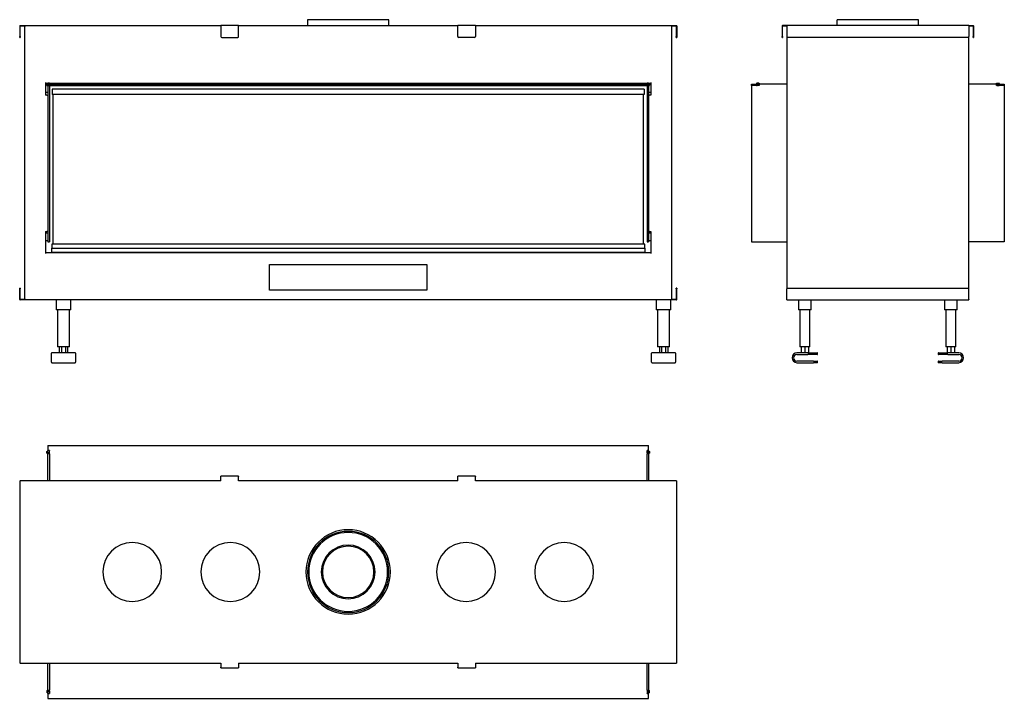
# Model space of a CAD drawing. Units: millimetres. Extents: x 916 to 3424, y 928 to 2657.
import ezdxf

# ---------------------------------------------------------------- set-up
doc = ezdxf.new("R2010")
doc.units = ezdxf.units.MM
doc.layers.add('Visible Edges(westland)', color=7, linetype='Continuous', lineweight=25)

msp = doc.modelspace()

# ---------------------------------------------------------------- linework, layer by layer
at = {"layer": 'Visible Edges(westland)'}
for p, q in [((916.4, 2641.3), (916.4, 2614.3)), ((917.4, 2642.3), (1428.9, 2642.3)), ((917.4, 2614.3), (917.4, 2640.3)), ((918.4, 2641.3), (930.9, 2641.3)), ((928.9, 2641.3), (928.9, 1944.3)), ((1473.9, 2642.3), (1428.9, 2642.3)), ((1428.9, 2641.3), (1428.9, 2642.3)), ((1428.9, 2641.3), (1428.9, 2614.3)), ((1473.9, 2642.3), (1473.9, 2641.3)), ((1473.9, 2642.3), (2031.9, 2642.3)), ((1473.9, 2614.3), (1473.9, 2641.3)), ((1649.4, 2657.3), (1649.4, 2642.3)), ((1856.4, 2657.3), (1649.4, 2657.3)), ((1856.4, 2642.3), (1856.4, 2657.3)), ((2076.9, 2642.3), (2031.9, 2642.3)), ((2031.9, 2641.3), (2031.9, 2642.3)), ((2031.9, 2614.3), (2031.9, 2641.3)), ((2076.9, 2642.3), (2076.9, 2641.3)), ((2076.9, 2642.3), (2588.4, 2642.3)), ((2076.9, 2641.3), (2076.9, 2614.3)), ((2574.9, 2641.3), (2587.4, 2641.3)), ((2576.9, 1944.3), (2576.9, 2641.3)), ((2588.4, 2640.3), (2588.4, 2614.3)), ((2589.4, 2641.3), (2589.4, 2614.3)), ((2857.6, 2641.3), (2857.6, 2614.3)), ((2869.6, 2642.3), (2858.6, 2642.3)), ((2858.6, 2614.3), (2858.6, 2640.3)), ((2859.6, 2641.3), (2869.6, 2641.3)), ((3101.6, 2642.3), (2869.6, 2642.3)), ((2869.6, 2641.3), (2869.6, 2642.3)), ((2869.6, 2641.3), (2869.6, 2614.3)), ((3101.6, 2657.3), (2998.1, 2657.3)), ((2998.1, 2642.3), (2998.1, 2657.3)), ((3205.1, 2657.3), (3101.6, 2657.3)), ((3333.6, 2642.3), (3101.6, 2642.3)), ((3205.1, 2642.3), (3205.1, 2657.3)), ((3333.6, 2642.3), (3333.6, 2641.3)), ((3333.6, 2642.3), (3344.6, 2642.3)), ((3333.6, 2641.3), (3333.6, 2614.3)), ((3333.6, 2641.3), (3343.6, 2641.3)), ((3344.6, 2640.3), (3344.6, 2614.3)), ((3345.6, 2641.3), (3345.6, 2614.3)), ((916.4, 2612.3), (916.4, 2614.3)), ((916.4, 2612.3), (917.4, 2612.3)), ((917.4, 2614.3), (917.4, 2612.3)), ((1430.9, 2612.3), (1471.9, 2612.3)), ((2074.9, 2612.3), (2033.9, 2612.3)), ((2588.4, 2612.3), (2588.4, 2614.3)), ((2588.4, 2612.3), (2589.4, 2612.3)), ((2589.4, 2614.3), (2589.4, 2612.3)), ((2857.6, 2612.3), (2857.6, 2614.3)), ((2857.6, 2612.3), (2858.6, 2612.3)), ((2858.6, 2614.3), (2858.6, 2612.3)), ((2869.6, 2614.3), (2869.6, 1971.3)), ((3101.6, 2612.3), (2871.6, 2612.3)), ((3331.6, 2612.3), (3101.6, 2612.3)), ((3333.6, 1971.3), (3333.6, 2614.3)), ((3344.6, 2612.3), (3344.6, 2614.3)), ((3344.6, 2612.3), (3345.6, 2612.3)), ((3345.6, 2614.3), (3345.6, 2612.3)), ((981.9, 2497.3), (981.9, 2465.3)), ((981.9, 2495.3), (987.9, 2495.3)), ((981.9, 2492.3), (985.9, 2492.3)), ((987.9, 2493.3), (985.9, 2493.3)), ((985.9, 2493.3), (985.9, 2489.3)), ((985.9, 2489.3), (987.9, 2489.3)), ((987.9, 2494.4), (987.9, 2495.3)), ((991.9, 2495.3), (987.9, 2495.3)), ((987.9, 2494.1), (987.9, 2494.4)), ((987.9, 2493.3), (987.9, 2494.1)), ((987.9, 2493.3), (2517.9, 2493.3)), ((987.9, 2493.3), (987.9, 2489.3)), ((987.9, 2489.3), (987.9, 2091.3)), ((991.9, 2489.3), (987.9, 2489.3)), ((987.9, 2489.3), (2517.9, 2489.3)), ((991.9, 2495.3), (2513.9, 2495.3)), ((991.9, 2495.3), (991.9, 2494.4)), ((991.9, 2494.4), (991.9, 2494.1)), ((991.9, 2494.1), (991.9, 2493.3)), ((991.9, 2489.3), (991.9, 2091.3)), ((2513.9, 2494.4), (2513.9, 2495.3)), ((2517.9, 2495.3), (2513.9, 2495.3)), ((2513.9, 2494.1), (2513.9, 2494.4)), ((2513.9, 2493.3), (2513.9, 2494.1)), ((2513.9, 2489.3), (2513.9, 2091.3)), ((2517.9, 2489.3), (2513.9, 2489.3)), ((2517.9, 2495.3), (2523.9, 2495.3)), ((2517.9, 2495.3), (2517.9, 2494.4)), ((2517.9, 2494.4), (2517.9, 2494.1)), ((2517.9, 2494.1), (2517.9, 2493.3)), ((2519.9, 2493.3), (2517.9, 2493.3)), ((2517.9, 2489.3), (2517.9, 2493.3)), ((2517.9, 2489.3), (2517.9, 2091.3)), ((2517.9, 2489.3), (2519.9, 2489.3)), ((2519.9, 2489.3), (2519.9, 2493.3)), ((2519.9, 2492.3), (2523.9, 2492.3)), ((2523.9, 2497.3), (2523.9, 2465.3)), ((2779.6, 2493.3), (2792.6, 2493.3)), ((2779.6, 2489.3), (2779.6, 2493.3)), ((2779.6, 2489.3), (2779.6, 2091.3)), ((2792.6, 2489.3), (2779.6, 2489.3)), ((2792.6, 2489.3), (2779.6, 2489.3)), ((2792.2, 2494.4), (2792.2, 2494.1)), ((2794.6, 2493.3), (2792.6, 2493.3)), ((2792.6, 2493.3), (2792.6, 2489.3)), ((2792.6, 2489.3), (2794.6, 2489.3)), ((2798.2, 2495.3), (2793.1, 2495.3)), ((2794.6, 2489.3), (2794.6, 2493.3)), ((2798.7, 2493.3), (2794.6, 2493.3)), ((2798.7, 2489.3), (2794.6, 2489.3)), ((2798.2, 2495.3), (2800.2, 2493.3)), ((2798.7, 2493.3), (2799.6, 2493.3)), ((2799.6, 2489.3), (2798.7, 2489.3)), ((2799.6, 2493.3), (2799.6, 2489.3)), ((2869.6, 2493.3), (2800.2, 2493.3)), ((3403, 2493.3), (3333.6, 2493.3)), ((3403, 2493.3), (3405, 2495.3)), ((3403.6, 2493.3), (3404.5, 2493.3)), ((3403.6, 2489.3), (3403.6, 2493.3)), ((3404.5, 2489.3), (3403.6, 2489.3)), ((3404.5, 2493.3), (3408.6, 2493.3)), ((3404.5, 2489.3), (3408.6, 2489.3)), ((3405, 2495.3), (3410.2, 2495.3)), ((3410.6, 2493.3), (3408.6, 2493.3)), ((3408.6, 2493.3), (3408.6, 2489.3)), ((3408.6, 2489.3), (3410.6, 2489.3)), ((3410.6, 2489.3), (3410.6, 2493.3)), ((3410.6, 2493.3), (3423.6, 2493.3)), ((3423.6, 2489.3), (3410.6, 2489.3)), ((3423.6, 2489.3), (3410.6, 2489.3)), ((3411, 2494.1), (3411, 2494.4)), ((3423.6, 2493.3), (3423.6, 2489.3)), ((3423.6, 2489.3), (3423.6, 2091.3)), ((981.9, 2472.3), (987.9, 2472.3)), ((985.9, 2465.3), (981.9, 2465.3)), ((985.9, 2465.3), (987.9, 2465.3)), ((999.4, 2480.5), (999.4, 2466.5)), ((2506.4, 2480.5), (999.4, 2480.5)), ((2506.4, 2466.5), (999.4, 2466.5)), ((1000.9, 2466.5), (1000.9, 2085.3)), ((2504.9, 2085.3), (2504.9, 2466.5)), ((2506.4, 2480.5), (2506.4, 2466.5)), ((2517.9, 2472.3), (2523.9, 2472.3)), ((2517.9, 2465.3), (2519.9, 2465.3)), ((2523.9, 2465.3), (2519.9, 2465.3)), ((981.9, 2117.7), (981.9, 2061.3)), ((981.9, 2117.7), (985.9, 2117.7)), ((981.9, 2114.3), (987.9, 2114.3)), ((987.9, 2117.7), (985.9, 2117.7)), ((2519.9, 2117.7), (2517.9, 2117.7)), ((2517.9, 2114.3), (2523.9, 2114.3)), ((2519.9, 2117.7), (2523.9, 2117.7)), ((2523.9, 2117.7), (2523.9, 2061.3)), ((981.9, 2094.3), (987.9, 2094.3)), ((987.9, 2091.3), (991.9, 2091.3)), ((997.9, 2085.3), (997.9, 2075.3)), ((2507.9, 2085.3), (997.9, 2085.3)), ((2507.9, 2075.3), (2507.9, 2085.3)), ((2513.9, 2091.3), (2517.9, 2091.3)), ((2517.9, 2094.3), (2523.9, 2094.3)), ((2779.6, 2091.3), (2869.6, 2091.3)), ((3423.6, 2091.3), (3333.6, 2091.3)), ((2523.9, 2063.3), (981.9, 2063.3)), ((997.9, 2064.3), (997.9, 2075.3)), ((997.9, 2075.3), (2507.9, 2075.3)), ((2507.9, 2064.3), (997.9, 2064.3)), ((997.9, 2064.3), (997.9, 2063.3)), ((2507.9, 2075.3), (2507.9, 2064.3)), ((2507.9, 2063.3), (2507.9, 2064.3)), ((1552.9, 1968.3), (1552.9, 2033.3)), ((1552.9, 2033.3), (1952.9, 2033.3)), ((1952.9, 2033.3), (1952.9, 1968.3)), ((917.4, 1973.3), (916.4, 1973.3)), ((916.4, 1971.3), (916.4, 1973.3)), ((916.4, 1944.3), (916.4, 1971.3)), ((917.4, 1973.3), (917.4, 1971.3)), ((917.4, 1944.3), (917.4, 1971.3)), ((1952.9, 1968.3), (1552.9, 1968.3)), ((2588.4, 1971.3), (2588.4, 1973.3)), ((2589.4, 1973.3), (2588.4, 1973.3)), ((2588.4, 1971.3), (2588.4, 1945.3)), ((2589.4, 1973.3), (2589.4, 1971.3)), ((2589.4, 1944.3), (2589.4, 1971.3)), ((2869.6, 1944.3), (2869.6, 1971.3)), ((2871.6, 1973.3), (3101.6, 1973.3)), ((3101.6, 1973.3), (3331.6, 1973.3)), ((3333.6, 1944.3), (3333.6, 1971.3)), ((930.9, 1944.3), (917.4, 1944.3)), ((2588.4, 1943.3), (917.4, 1943.3)), ((1009.4, 1943.3), (1009.4, 1918.3)), ((1046.4, 1918.3), (1046.4, 1943.3)), ((2537.4, 1943.3), (2537.4, 1918.3)), ((2574.4, 1918.3), (2574.4, 1943.3)), ((2587.4, 1944.3), (2574.9, 1944.3)), ((2869.6, 1943.3), (2869.6, 1944.3)), ((2869.6, 1943.3), (3101.6, 1943.3)), ((2899.6, 1943.3), (2899.6, 1918.3)), ((2931.6, 1918.3), (2931.6, 1943.3)), ((3101.6, 1943.3), (3333.6, 1943.3)), ((3271.6, 1943.3), (3271.6, 1918.3)), ((3303.6, 1918.3), (3303.6, 1943.3)), ((3333.6, 1944.3), (3333.6, 1943.3)), ((1012.4, 1918.3), (1009.4, 1918.3)), ((1012.4, 1918.3), (1012.4, 1823.3)), ((1043.4, 1918.3), (1012.4, 1918.3)), ((1046.4, 1918.3), (1043.4, 1918.3)), ((1043.4, 1823.3), (1043.4, 1918.3)), ((2540.4, 1918.3), (2537.4, 1918.3)), ((2540.4, 1918.3), (2540.4, 1823.3)), ((2571.4, 1918.3), (2540.4, 1918.3)), ((2574.4, 1918.3), (2571.4, 1918.3)), ((2571.4, 1823.3), (2571.4, 1918.3)), ((2902.6, 1918.3), (2899.6, 1918.3)), ((2902.6, 1918.3), (2902.6, 1823.3)), ((2928.6, 1918.3), (2902.6, 1918.3)), ((2931.6, 1918.3), (2928.6, 1918.3)), ((2928.6, 1823.3), (2928.6, 1918.3)), ((3274.6, 1918.3), (3271.6, 1918.3)), ((3274.6, 1918.3), (3274.6, 1823.3)), ((3300.6, 1918.3), (3274.6, 1918.3)), ((3303.6, 1918.3), (3300.6, 1918.3)), ((3300.6, 1823.3), (3300.6, 1918.3)), ((997.4, 1784.3), (997.4, 1807.3)), ((1057.4, 1808.3), (998.4, 1808.3)), ((1015.4, 1823.3), (1012.4, 1823.3)), ((1040.4, 1823.3), (1015.4, 1823.3)), ((1017.3, 1823.3), (1017.3, 1808.3)), ((1022.6, 1823.3), (1022.6, 1808.3)), ((1033.2, 1823.3), (1033.2, 1808.3)), ((1038.5, 1823.3), (1038.5, 1808.3)), ((1043.4, 1823.3), (1040.4, 1823.3)), ((1058.4, 1807.3), (1058.4, 1784.3)), ((2525.4, 1784.3), (2525.4, 1807.3)), ((2585.4, 1808.3), (2526.4, 1808.3)), ((2543.4, 1823.3), (2540.4, 1823.3)), ((2568.4, 1823.3), (2543.4, 1823.3)), ((2545.3, 1823.3), (2545.3, 1808.3)), ((2550.6, 1823.3), (2550.6, 1808.3)), ((2561.2, 1823.3), (2561.2, 1808.3)), ((2566.5, 1823.3), (2566.5, 1808.3)), ((2571.4, 1823.3), (2568.4, 1823.3)), ((2586.4, 1807.3), (2586.4, 1784.3)), ((2923.1, 1808.3), (2895.6, 1808.3)), ((2905.6, 1823.3), (2902.6, 1823.3)), ((2925.6, 1823.3), (2905.6, 1823.3)), ((2906.4, 1823.3), (2906.4, 1808.3)), ((2915.6, 1823.3), (2915.6, 1808.3)), ((2923.1, 1808.3), (2947.1, 1808.3)), ((2924.9, 1823.3), (2924.9, 1808.3)), ((2928.6, 1823.3), (2925.6, 1823.3)), ((2948.1, 1805.3), (2948.1, 1807.3)), ((3255.1, 1807.3), (3255.1, 1805.3)), ((3256.1, 1808.3), (3280.1, 1808.3)), ((3277.6, 1823.3), (3274.6, 1823.3)), ((3297.6, 1823.3), (3277.6, 1823.3)), ((3278.4, 1823.3), (3278.4, 1808.3)), ((3307.6, 1808.3), (3280.1, 1808.3)), ((3287.6, 1823.3), (3287.6, 1808.3)), ((3296.9, 1823.3), (3296.9, 1808.3)), ((3300.6, 1823.3), (3297.6, 1823.3)), ((998.4, 1783.3), (1057.4, 1783.3)), ((2526.4, 1783.3), (2585.4, 1783.3)), ((2895.6, 1804.3), (2923.1, 1804.3)), ((2938.1, 1787.3), (2895.6, 1787.3)), ((2895.6, 1783.3), (2938.1, 1783.3)), ((2947.1, 1804.3), (2923.1, 1804.3)), ((2938.1, 1787.3), (2947.1, 1787.3)), ((2947.1, 1783.3), (2938.1, 1783.3)), ((2948.1, 1784.3), (2948.1, 1786.3)), ((3255.1, 1786.3), (3255.1, 1784.3)), ((3280.1, 1804.3), (3256.1, 1804.3)), ((3256.1, 1787.3), (3265.1, 1787.3)), ((3265.1, 1783.3), (3256.1, 1783.3)), ((3307.6, 1787.3), (3265.1, 1787.3)), ((3265.1, 1783.3), (3307.6, 1783.3)), ((3280.1, 1804.3), (3307.6, 1804.3)), ((985.9, 1557.1), (987.9, 1559.1)), ((985.9, 1553), (985.9, 1557.1)), ((987.7, 1553), (987.7, 1555.6)), ((987.7, 1555.6), (987.9, 1555.6)), ((987.9, 1572.1), (2517.9, 1572.1)), ((987.9, 1572.1), (987.9, 1559.5)), ((987.9, 1558.7), (987.9, 1559.5)), ((991.9, 1559.5), (987.9, 1559.5)), ((987.9, 1553.5), (987.9, 1558.7)), ((991.9, 1559.5), (991.9, 1558.7)), ((991.9, 1553.5), (991.9, 1558.7)), ((2513.9, 1558.7), (2513.9, 1559.5)), ((2517.9, 1559.5), (2513.9, 1559.5)), ((2513.9, 1553.5), (2513.9, 1558.7)), ((2517.9, 1559.5), (2517.9, 1572.1)), ((2517.9, 1559.5), (2517.9, 1558.7)), ((2517.9, 1559.1), (2519.9, 1557.1)), ((2517.9, 1553.5), (2517.9, 1558.7)), ((2517.9, 1555.6), (2518.1, 1555.6)), ((2518.1, 1555.6), (2518.1, 1553)), ((2519.9, 1557.1), (2519.9, 1553)), ((991.9, 1553.5), (987.9, 1553.5)), ((987.9, 1553.5), (987.9, 1551.5)), ((991.9, 1551.5), (987.9, 1551.5)), ((987.9, 1482.1), (987.9, 1551.5)), ((991.9, 1551.5), (991.9, 1553.5)), ((991.9, 1551.5), (991.9, 1482.1)), ((991.9, 1551.5), (991.9, 1482.1)), ((2517.9, 1553.5), (2513.9, 1553.5)), ((2513.9, 1553.5), (2513.9, 1551.5)), ((2517.9, 1551.5), (2513.9, 1551.5)), ((2513.9, 1482.1), (2513.9, 1551.5)), ((2513.9, 1482.1), (2513.9, 1551.5)), ((2517.9, 1551.5), (2517.9, 1553.5)), ((2517.9, 1551.5), (2517.9, 1482.1)), ((916.4, 1482.1), (916.4, 1250.1)), ((916.4, 1482.1), (917.4, 1482.1)), ((1428.9, 1482.1), (917.4, 1482.1)), ((1428.9, 1493.1), (1428.9, 1494.1)), ((1473.9, 1494.1), (1428.9, 1494.1)), ((1428.9, 1482.1), (1428.9, 1493.1)), ((1473.9, 1494.1), (1473.9, 1493.1)), ((1473.9, 1482.1), (1473.9, 1493.1)), ((2031.9, 1482.1), (1473.9, 1482.1)), ((2031.9, 1493.1), (2031.9, 1494.1)), ((2076.9, 1494.1), (2031.9, 1494.1)), ((2031.9, 1482.1), (2031.9, 1493.1)), ((2076.9, 1494.1), (2076.9, 1493.1)), ((2076.9, 1482.1), (2076.9, 1493.1)), ((2588.4, 1482.1), (2076.9, 1482.1)), ((2588.4, 1482.1), (2589.4, 1482.1)), ((2589.4, 1250.1), (2589.4, 1482.1)), ((916.4, 1250.1), (916.4, 1018.1)), ((2589.4, 1018.1), (2589.4, 1250.1)), ((917.4, 1018.1), (916.4, 1018.1)), ((917.4, 1018.1), (1428.9, 1018.1)), ((987.9, 948.7), (987.9, 1018.1)), ((991.9, 1018.1), (991.9, 948.7)), ((991.9, 1018.1), (991.9, 948.7)), ((1428.9, 1018.1), (1428.9, 1007.1)), ((1428.9, 1006.1), (1428.9, 1007.1)), ((1428.9, 1006.1), (1473.9, 1006.1)), ((1473.9, 1018.1), (2031.9, 1018.1)), ((1473.9, 1018.1), (1473.9, 1007.1)), ((1473.9, 1007.1), (1473.9, 1006.1)), ((2031.9, 1018.1), (2031.9, 1007.1)), ((2031.9, 1006.1), (2031.9, 1007.1)), ((2031.9, 1006.1), (2076.9, 1006.1)), ((2076.9, 1018.1), (2588.4, 1018.1)), ((2076.9, 1018.1), (2076.9, 1007.1)), ((2076.9, 1007.1), (2076.9, 1006.1)), ((2513.9, 948.7), (2513.9, 1018.1)), ((2513.9, 948.7), (2513.9, 1018.1)), ((2517.9, 1018.1), (2517.9, 948.7)), ((2589.4, 1018.1), (2588.4, 1018.1)), ((985.9, 947.2), (985.9, 943.1)), ((987.9, 941.1), (985.9, 943.1)), ((987.7, 944.6), (987.7, 947.2)), ((987.9, 944.6), (987.7, 944.6)), ((987.9, 948.7), (987.9, 946.7)), ((987.9, 948.7), (991.9, 948.7)), ((987.9, 946.7), (987.9, 941.6)), ((987.9, 946.7), (991.9, 946.7)), ((987.9, 940.7), (987.9, 941.6)), ((987.9, 940.7), (991.9, 940.7)), ((987.9, 940.7), (987.9, 928.1)), ((987.9, 928.1), (2517.9, 928.1)), ((991.9, 946.7), (991.9, 948.7)), ((991.9, 946.7), (991.9, 941.6)), ((991.9, 941.6), (991.9, 940.7)), ((2513.9, 948.7), (2513.9, 946.7)), ((2513.9, 948.7), (2517.9, 948.7)), ((2513.9, 946.7), (2513.9, 941.6)), ((2513.9, 946.7), (2517.9, 946.7)), ((2513.9, 940.7), (2513.9, 941.6)), ((2513.9, 940.7), (2517.9, 940.7)), ((2517.9, 946.7), (2517.9, 948.7)), ((2517.9, 946.7), (2517.9, 941.6)), ((2518.1, 944.6), (2517.9, 944.6)), ((2519.9, 943.1), (2517.9, 941.1)), ((2517.9, 941.6), (2517.9, 940.7)), ((2517.9, 928.1), (2517.9, 940.7)), ((2518.1, 947.2), (2518.1, 944.6)), ((2519.9, 943.1), (2519.9, 947.2))]:
    msp.add_line(p, q, dxfattribs=at)
for centre, radius, start, end in [((917.4, 2641.3), 1, 90, 180), ((918.4, 2640.3), 1, 90, 180), ((2587.4, 2640.3), 1, 0, 90), ((2588.4, 2641.3), 1, 0, 90), ((2858.6, 2641.3), 1, 90, 180), ((2859.6, 2640.3), 1, 90, 180), ((3343.6, 2640.3), 1, 0, 90), ((3344.6, 2641.3), 1, 0, 90), ((1430.9, 2614.3), 2, 180, 270), ((1471.9, 2614.3), 2, 270, 0), ((2033.9, 2614.3), 2, 180, 270), ((2074.9, 2614.3), 2, 270, 0), ((2871.6, 2614.3), 2, 180, 270), ((3331.6, 2614.3), 2, 270, 0), ((2793.1, 2494.4), 0.85, 90, 180), ((2793.1, 2494.1), 0.85, 180, 270), ((3410.2, 2494.4), 0.85, 0, 90), ((3410.2, 2494.1), 0.85, 270, 0), ((2871.6, 1971.3), 2, 90, 180), ((3331.6, 1971.3), 2, 0, 90), ((917.4, 1944.3), 1, 180, 270), ((2587.4, 1945.3), 1, 270, 0), ((2588.4, 1944.3), 1, 270, 0), ((998.4, 1807.3), 1, 90, 180), ((1057.4, 1807.3), 1, 0, 90), ((2526.4, 1807.3), 1, 90, 180), ((2585.4, 1807.3), 1, 0, 90), ((2895.6, 1795.8), 12.5, 90, 270), ((2947.1, 1807.3), 1, 0, 90), ((2947.1, 1805.3), 1, 270, 0), ((3256.1, 1807.3), 1, 90, 180), ((3256.1, 1805.3), 1, 180, 270), ((3307.6, 1795.8), 12.5, 270, 90), ((998.4, 1784.3), 1, 180, 270), ((1057.4, 1784.3), 1, 270, 0), ((2526.4, 1784.3), 1, 180, 270), ((2585.4, 1784.3), 1, 270, 0), ((2895.6, 1795.8), 8.5, 90, 270), ((2947.1, 1786.3), 1, 0, 90), ((2947.1, 1784.3), 1, 270, 0), ((3256.1, 1786.3), 1, 90, 180), ((3256.1, 1784.3), 1, 180, 270), ((3307.6, 1795.8), 8.5, 270, 90), ((986.8, 1553), 0.9, 180, 0), ((2519, 1553), 0.9, 180, 0), ((1752.9, 1250.1), 107.5, 0, 180), ((1752.9, 1250.1), 103.5, 0, 180), ((1752.9, 1250.1), 100.5, 0, 180), ((1202.9, 1250.1), 75, 0, 180), ((1452.9, 1250.1), 75, 0, 180), ((1752.9, 1250.1), 68.5, 0, 180), ((1752.9, 1250.1), 65.5, 0, 180), ((2052.9, 1250.1), 75, 0, 180), ((2302.9, 1250.1), 75, 0, 180), ((1202.9, 1250.1), 75, 180, 0), ((1452.9, 1250.1), 75, 180, 0), ((1752.9, 1250.1), 107.5, 180, 0), ((1752.9, 1250.1), 103.5, 180, 0), ((1752.9, 1250.1), 100.5, 180, 0), ((1752.9, 1250.1), 68.5, 180, 0), ((1752.9, 1250.1), 65.5, 180, 0), ((2052.9, 1250.1), 75, 180, 0), ((2302.9, 1250.1), 75, 180, 0), ((986.8, 947.2), 0.9, 0, 180), ((2519, 947.2), 0.9, 0, 180)]:
    msp.add_arc(centre, radius, start, end, dxfattribs=at)

doc.saveas('drawing.dxf')
